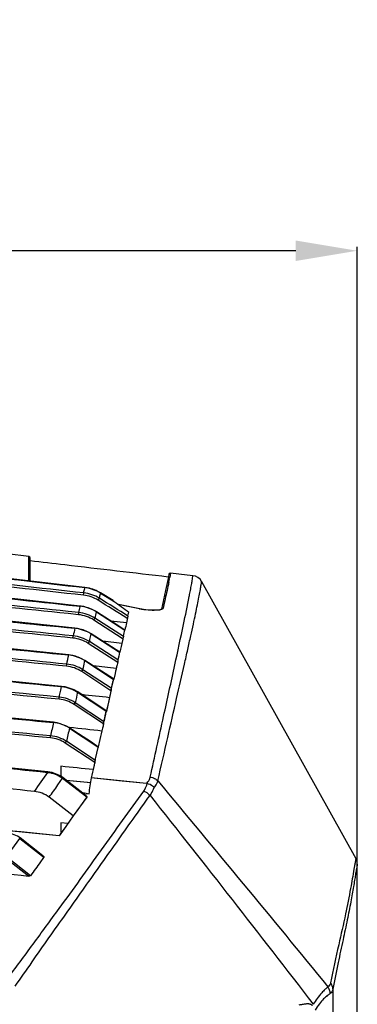
# Model space of a CAD drawing. Units: millimetres. Extents: x 25833 to 29066, y 2670 to 4801.
# Drawn here: x 27806 to 27850, y 4108 to 4236 of the extents above; entities that cross this region are included whole.
import ezdxf

# ---------------------------------------------------------------- set-up
doc = ezdxf.new("R2010")
doc.units = ezdxf.units.MM
doc.layers.add('02___PRT_ALL_AXES', color=7, linetype='Continuous')
doc.layers.add('粗实线', color=3, linetype='Continuous', lineweight=30)
doc.dimstyles.new('ISO-25', dxfattribs={"dimtxt": 20, "dimasz": 8, "dimexe": 0.5, "dimexo": 0, "dimgap": 3, "dimtad": 1, "dimdec": 0, "dimdsep": 46, "dimtxsty": 'Standard', "dimcen": 2.5, "dimadec": 0, "dimazin": 0, "dimtfac": 1, "dimtdec": 1, "dimtmove": 0, "dimatfit": 3, "dimfxl": 1, "dimarcsym": 0})

# ---------------------------------------------------------------- blocks, each defined once
blk = doc.blocks.new('*D8216')
at = {"layer": 'Defpoints', "color": 0}
for p in [(27631.49, 4205.87), (27631.49, 4167.07), (27849.99, 4065.27)]:
    blk.add_point(p, dxfattribs=at)
at = {"layer": '粗实线', "color": 0, "lineweight": -2}
for p, q in [((27631.49, 4167.07), (27631.49, 4206.37)), ((27841.99, 4205.87), (27639.49, 4205.87)), ((27849.99, 4065.27), (27849.99, 4206.37))]:
    blk.add_line(p, q, dxfattribs=at)
at = {"layer": '粗实线', "color": 0}
for points in [[(27639.49, 4207.2), (27639.49, 4204.54), (27631.49, 4205.87)], [(27841.99, 4204.54), (27841.99, 4207.2), (27849.99, 4205.87)]]:
    blk.add_solid(points, dxfattribs=at)
at = {"layer": '粗实线', "color": 0, "insert": (27740.74, 4235.54), "char_height": 20, "attachment_point": 2, "line_spacing_factor": 0.9}
blk.add_mtext('219MM', dxfattribs=at)

msp = doc.modelspace()

# ---------------------------------------------------------------- linework, layer by layer
at = {"color": 0, "linetype": 'Continuous'}
for p, q in [((27825.5, 4163.82), (27825.4, 4163.29)), ((27814.61, 4162.11), (27814.6, 4162.11)), ((27814.41, 4161.12), (27814.44, 4161.41)), ((27816.33, 4160.46), (27816.48, 4160.71)), ((27816.64, 4161.41), (27816.64, 4161.4)), ((27818.26, 4160.41), (27816.64, 4161.41)), ((27816.64, 4161.4), (27817.51, 4160.86)), ((27817.51, 4160.86), (27818.41, 4160.3)), ((27812.52, 4159.85), (27813.98, 4159.69)), ((27812.52, 4159.84), (27813.98, 4159.69)), ((27813.96, 4159.6), (27813.99, 4159.69)), ((27813.96, 4159.6), (27813.98, 4159.69)), ((27813.98, 4159.7), (27813.98, 4159.69)), ((27814.46, 4159.63), (27813.98, 4159.7)), ((27821.72, 4159.33), (27818.95, 4159.91)), ((27819.54, 4159.78), (27818.96, 4159.9)), ((27819.54, 4159.78), (27818.96, 4159.9)), ((27820.45, 4159.59), (27819.54, 4159.78)), ((27821.7, 4159.33), (27819.54, 4159.78)), ((27821.7, 4159.33), (27820.45, 4159.59)), ((27821.7, 4159.33), (27821.72, 4159.33)), ((27813.76, 4158.58), (27812.41, 4158.72)), ((27813.76, 4158.58), (27812.41, 4158.72)), ((27813.79, 4158.87), (27812.44, 4159.01)), ((27813.79, 4158.87), (27812.44, 4159.01)), ((27813.76, 4158.58), (27813.79, 4158.87)), ((27815.75, 4157.89), (27815.91, 4158.13)), ((27819.45, 4155.5), (27815.75, 4157.89)), ((27819.61, 4155.74), (27815.91, 4158.13)), ((27816.11, 4158.96), (27816.11, 4158.95)), ((27816.11, 4158.95), (27819.8, 4156.57)), ((27820, 4157.53), (27817.96, 4157.76)), ((27820, 4157.53), (27817.96, 4157.76)), ((27820.13, 4158.1), (27820.04, 4158.15)), ((27820.19, 4158.4), (27820.31, 4158.92)), ((27813.31, 4156.84), (27813.3, 4156.82)), ((27813.05, 4155.55), (27813.07, 4155.83)), ((27815.43, 4156.09), (27815.42, 4156.08)), ((27815.42, 4156.08), (27819.11, 4153.7)), ((27819.12, 4153.71), (27815.43, 4156.09)), ((27819.54, 4155.45), (27819.45, 4155.5)), ((27819.63, 4155.85), (27819.61, 4155.74)), ((27815.03, 4154.85), (27815.19, 4155.09)), ((27818.86, 4152.38), (27815.03, 4154.85)), ((27818.87, 4152.7), (27815.19, 4155.09)), ((27819.4, 4154.85), (27816.93, 4155.13)), ((27819.4, 4154.85), (27816.93, 4155.13)), ((27812.51, 4153.37), (27812.51, 4153.35)), ((27819, 4153.2), (27818.88, 4152.7)), ((27819.11, 4153.7), (27818.99, 4153.2)), ((27819.11, 4153.7), (27819, 4153.2)), ((27819.12, 4153.71), (27819.11, 4153.7)), ((27812.21, 4151.89), (27812.24, 4152.16)), ((27814.18, 4151.2), (27814.33, 4151.43)), ((27818.01, 4149.02), (27814.33, 4151.43)), ((27814.61, 4152.63), (27814.6, 4152.62)), ((27814.6, 4152.62), (27818.29, 4150.21)), ((27818.3, 4150.23), (27814.61, 4152.63)), ((27817.99, 4148.7), (27814.18, 4151.2)), ((27818.29, 4150.21), (27818.26, 4150.1)), ((27818.29, 4150.21), (27818.26, 4150.1)), ((27818.3, 4150.23), (27818.29, 4150.21)), ((27818.32, 4150.08), (27818.35, 4150.22)), ((27818.35, 4150.22), (27818.33, 4150.11)), ((27818.52, 4150.94), (27818.35, 4150.22)), ((27811.47, 4148.77), (27811.57, 4149.24)), ((27811.58, 4149.27), (27811.57, 4149.24)), ((27817.99, 4148.65), (27818.32, 4150.08)), ((27811.24, 4147.61), (27811.27, 4147.88)), ((27813.66, 4148.54), (27813.65, 4148.52)), ((27813.65, 4148.52), (27817.34, 4146.09)), ((27817.35, 4146.11), (27813.66, 4148.54)), ((27817.99, 4148.65), (27817.39, 4145.99)), ((27817.99, 4148.65), (27817.71, 4147.39)), ((27813.19, 4146.92), (27813.34, 4147.15)), ((27817.01, 4144.4), (27813.19, 4146.92)), ((27817.03, 4144.71), (27813.34, 4147.15)), ((27817.71, 4147.39), (27817.38, 4145.96)), ((27817.34, 4146.09), (27817.32, 4145.98)), ((27817.34, 4146.09), (27817.32, 4146.01)), ((27817.32, 4146.01), (27817.32, 4145.98)), ((27817.35, 4146.11), (27817.34, 4146.09)), ((27810.53, 4144.61), (27810.52, 4144.58)), ((27812.6, 4143.88), (27812.13, 4144.15)), ((27812.61, 4143.93), (27812.49, 4143.94)), ((27812.61, 4143.93), (27812.49, 4143.94)), ((27812.6, 4143.88), (27812.58, 4143.85)), ((27812.58, 4143.85), (27816.28, 4141.4)), ((27817.01, 4144.4), (27817.01, 4144.35)), ((27810.11, 4142.59), (27810.14, 4142.85)), ((27812.04, 4141.91), (27812.19, 4142.13)), ((27815.88, 4139.36), (27812.04, 4141.91)), ((27815.89, 4139.67), (27812.19, 4142.13)), ((27816.27, 4141.33), (27815.89, 4139.67)), ((27816.28, 4141.4), (27816.27, 4141.33)), ((27816.28, 4141.4), (27816.27, 4141.33)), ((27816.34, 4141.42), (27816.32, 4141.32)), ((27816.56, 4142.36), (27816.34, 4141.42)), ((27811.49, 4138.88), (27811.49, 4137.59)), ((27809.8, 4138.17), (27809.79, 4138.09)), ((27811.1, 4136.46), (27811.71, 4137.33)), ((27811.77, 4137.4), (27811.71, 4137.33)), ((27811.71, 4137.33), (27814.83, 4134.9)), ((27814.72, 4135.09), (27811.77, 4137.4)), ((27822.62, 4136.65), (27815.43, 4137.37)), ((27815.37, 4136.72), (27812.23, 4137.03)), ((27813.08, 4132.43), (27809.96, 4134.87)), ((27814.84, 4134.89), (27813.08, 4132.44)), ((27813.08, 4132.43), (27812.11, 4131.08)), ((27812.11, 4131.08), (27811.24, 4129.85)), ((27811.49, 4131.52), (27811.49, 4130.32)), ((27812.37, 4131.44), (27811.49, 4131.52)), ((27812.11, 4131.08), (27811.49, 4130.21)), ((27811.24, 4129.85), (27804.23, 4130.56)), ((27806.26, 4130.36), (27804.23, 4130.56)), ((27811.24, 4129.85), (27806.26, 4130.36)), ((27811.49, 4130.21), (27811.24, 4129.85)), ((27804.42, 4127.11), (27806.13, 4129.5)), ((27806.18, 4129.57), (27806.13, 4129.5)), ((27806.13, 4129.5), (27809.08, 4127.19)), ((27809.14, 4127.26), (27806.18, 4129.57)), ((27807.54, 4124.67), (27804.42, 4127.11)), ((27809.08, 4127.19), (27809.25, 4127.06)), ((27807.26, 4124.63), (27804.29, 4126.94)), ((27846.83, 4109.91), (27846.83, 4098.87))]:
    msp.add_line(p, q, dxfattribs=at)
for points in [[(27814.61, 4162.11), (27793.95, 4164.55), (27770.46, 4167.59), (27745.52, 4170.93)], [(27813.98, 4159.7), (27793.48, 4161.98), (27770.16, 4164.94), (27745.42, 4168.33)], [(27813.31, 4156.84), (27792.97, 4158.98), (27769.83, 4161.81), (27745.32, 4165.2)], [(27825.4, 4163.29), (27825.09, 4161.71), (27824.54, 4159.29)], [(27816.64, 4161.41), (27816.18, 4161.66), (27815.05, 4162.04), (27814.61, 4162.11)], [(27812.51, 4153.37), (27789.91, 4155.71), (27767, 4158.47), (27745.17, 4161.48)], [(27816.11, 4158.96), (27815.63, 4159.23), (27814.46, 4159.63)], [(27824.55, 4159.3), (27824.54, 4159.29), (27824.34, 4159.22), (27823.89, 4159.16), (27823.23, 4159.15), (27822.47, 4159.21), (27821.72, 4159.33)], [(27819.8, 4156.58), (27818.87, 4157.18), (27817.18, 4158.27), (27816.11, 4158.96)], [(27811.58, 4149.27), (27787.4, 4151.72), (27764.71, 4154.38), (27744.92, 4157.07)], [(27815.43, 4156.09), (27814.95, 4156.37), (27813.78, 4156.76), (27813.31, 4156.84)], [(27814.61, 4152.63), (27814.13, 4152.91), (27812.98, 4153.3), (27812.51, 4153.37)], [(27810.53, 4144.61), (27786.63, 4146.93), (27764.2, 4149.4), (27744.63, 4151.89)], [(27813.66, 4148.54), (27813.19, 4148.81), (27812.03, 4149.21), (27811.58, 4149.27)], [(27809.8, 4138.17), (27786.91, 4140.5), (27765.36, 4142.6), (27746.55, 4144.36)], [(27812.13, 4144.15), (27810.98, 4144.54), (27810.53, 4144.61)], [(27816.3, 4141.42), (27815.44, 4142), (27813.75, 4143.12), (27812.6, 4143.88)], [(27811.77, 4137.4), (27811.43, 4137.63), (27810.34, 4138.08), (27809.8, 4138.17)], [(27822.62, 4136.65), (27819.01, 4137.01), (27815.43, 4137.37)], [(27815.37, 4136.72), (27813.49, 4136.91), (27812.23, 4137.03)], [(27814.83, 4134.9), (27814.24, 4134.07), (27813.66, 4133.25), (27813.08, 4132.43)], [(27806.18, 4129.57), (27805.85, 4129.8), (27804.76, 4130.25), (27804.21, 4130.34)]]:
    msp.add_lwpolyline(points, dxfattribs=at)
for centre, radius, start, end in [((27814.07, 4157.25), 4.89, 76.8632, 83.6857), ((27814.06, 4157.25), 4.89, 66.0545, 76.8483), ((27814.05, 4157.22), 4.91, 58.3024, 66.0404), ((27816.96, 4158.32), 2.46, 53.7957, 58.2103), ((28109.22, 4086.53), 304.17, 166.1001, 166.2414), ((27813.49, 4154.89), 4.83, 82.5504, 84.1207), ((27813.49, 4154.88), 4.84, 76.6152, 82.5487), ((27813.48, 4154.88), 4.84, 65.7319, 76.5983), ((27813.47, 4154.85), 4.88, 57.2732, 65.7153), ((27444.27, 4246.92), 382.1, 346.5633, 346.6898), ((27889.59, 4139.52), 78.23, 167.2218, 167.9652), ((27812.84, 4152.07), 4.78, 76.4606, 84.3772), ((27812.83, 4152.07), 4.78, 66.1079, 76.4433), ((27521.93, 4226.53), 305.97, 346.6437, 346.7817), ((27812.81, 4152.03), 4.82, 57.2313, 66.09), ((27223.57, 4284.95), 603.46, 347.2885, 347.40421), ((27812.05, 4148.69), 4.68, 75.9811, 84.4234), ((27812.05, 4148.69), 4.68, 66.4531, 75.9631), ((27812.02, 4148.64), 4.74, 57.057, 66.432), ((28228.25, 4053.41), 425.37, 167.0809, 167.2699), ((28118.75, 4074.23), 316.15, 167.1441, 167.4644), ((27810.11, 4140.1), 4.49, 72.9781, 84.65), ((27810.11, 4140.11), 4.48, 70.2796, 72.959), ((27810.07, 4140.03), 4.57, 56.6823, 70.2198), ((28108.5, 4075.54), 303.69, 167.0018, 167.335), ((27809.5, 4134.48), 3.61, 52.1332, 53.1391), ((26777.18, 4285.69), 1048.8, 351.75664, 351.87022), ((27809.81, 4089.09), 46.53, 83.9065, 84.4233)]:
    msp.add_arc(centre, radius, start, end, dxfattribs=at)
for points, knots in [([(27745.52, 4170.93), (27751.27, 4170.15), (27762.77, 4168.6), (27785.79, 4165.54), (27803.07, 4163.38), (27814.6, 4162.11)], [0, 0, 0, 0, 0.250002, 0.500004, 1, 1, 1, 1]), ([(27814.41, 4161.12), (27808.65, 4161.74), (27797.14, 4163.06), (27779.9, 4165.25), (27762.67, 4167.55), (27751.19, 4169.11), (27745.45, 4169.9)], [0, 0, 0, 0, 0.249999, 0.499999, 0.749999, 1, 1, 1, 1]), ([(27814.44, 4161.41), (27808.68, 4162.03), (27797.17, 4163.35), (27779.93, 4165.54), (27762.71, 4167.84), (27751.23, 4169.4), (27745.49, 4170.19)], [0, 0, 0, 0, 0.249999, 0.499999, 0.749999, 1, 1, 1, 1]), ([(27745.42, 4168.32), (27751, 4167.54), (27762.17, 4165.98), (27778.93, 4163.74), (27795.71, 4161.66), (27806.92, 4160.42), (27812.52, 4159.84)], [0, 0, 0, 0, 0.250001, 0.500001, 0.750001, 1, 1, 1, 1]), ([(27812.41, 4158.72), (27806.8, 4159.29), (27795.6, 4160.51), (27773.24, 4163.24), (27756.5, 4165.56), (27745.35, 4167.13)], [0, 0, 0, 0, 0.25, 0.5, 1, 1, 1, 1]), ([(27812.44, 4159.01), (27806.83, 4159.58), (27795.64, 4160.79), (27773.28, 4163.52), (27756.54, 4165.84), (27745.39, 4167.42)], [0, 0, 0, 0, 0.25, 0.5, 1, 1, 1, 1]), ([(27745.31, 4165.18), (27750.96, 4164.37), (27762.27, 4162.78), (27779.25, 4160.55), (27796.26, 4158.55), (27807.62, 4157.37), (27813.3, 4156.82)], [0, 0, 0, 0, 0.250001, 0.500001, 0.75, 1, 1, 1, 1]), ([(27813.05, 4155.55), (27807.38, 4156.1), (27796.06, 4157.26), (27779.09, 4159.23), (27762.16, 4161.43), (27750.88, 4163.02), (27745.25, 4163.83)], [0, 0, 0, 0, 0.25, 0.499999, 0.749999, 1, 1, 1, 1]), ([(27813.07, 4155.83), (27807.41, 4156.38), (27796.09, 4157.54), (27779.13, 4159.51), (27762.19, 4161.71), (27750.92, 4163.3), (27745.29, 4164.11)], [0, 0, 0, 0, 0.25, 0.499999, 0.749999, 1, 1, 1, 1]), ([(27814.44, 4161.41), (27814.45, 4161.47), (27814.51, 4161.7), (27814.56, 4161.93), (27814.6, 4162.11)], [0, 0, 0, 0, 0.259556, 1, 1, 1, 1]), ([(27745.17, 4161.46), (27750.76, 4160.64), (27761.96, 4159.07), (27784.39, 4156.22), (27801.26, 4154.44), (27812.51, 4153.35)], [0, 0, 0, 0, 0.250002, 0.500004, 1, 1, 1, 1]), ([(27816.33, 4160.46), (27816.04, 4160.64), (27815.42, 4160.93), (27814.75, 4161.08), (27814.41, 4161.12)], [0, 0, 0, 0, 0.499938, 1, 1, 1, 1]), ([(27816.48, 4160.71), (27816.17, 4160.9), (27815.51, 4161.21), (27814.8, 4161.37), (27814.44, 4161.41)], [0, 0, 0, 0, 0.499937, 1, 1, 1, 1]), ([(27816.48, 4160.71), (27816.49, 4160.77), (27816.55, 4161), (27816.6, 4161.23), (27816.64, 4161.4)], [0, 0, 0, 0, 0.254728, 1, 1, 1, 1]), ([(27812.21, 4151.89), (27800.99, 4152.97), (27784.17, 4154.73), (27761.79, 4157.54), (27750.62, 4159.11), (27745.04, 4159.92)], [0, 0, 0, 0, 0.499997, 0.749998, 1, 1, 1, 1]), ([(27812.24, 4152.16), (27801.02, 4153.24), (27784.2, 4155), (27761.83, 4157.81), (27750.66, 4159.38), (27745.08, 4160.19)], [0, 0, 0, 0, 0.499997, 0.749998, 1, 1, 1, 1]), ([(27823.88, 4159.15), (27823.53, 4159.13), (27822.79, 4159.15), (27822.07, 4159.25), (27821.7, 4159.33)], [0, 0, 0, 0, 0.483513, 1, 1, 1, 1]), ([(27824.32, 4159.2), (27824.29, 4159.19), (27824.14, 4159.17), (27824, 4159.15), (27823.88, 4159.15)], [0, 0, 0, 0, 0.223533, 1, 1, 1, 1]), ([(27824.75, 4159.42), (27824.74, 4159.36), (27824.64, 4159.29), (27824.49, 4159.24), (27824.38, 4159.21), (27824.32, 4159.2)], [0, 0, 0, 0, 0.356827, 0.640155, 1, 1, 1, 1]), ([(27824.75, 4159.42), (27824.71, 4159.43), (27824.61, 4159.4), (27824.55, 4159.32), (27824.54, 4159.27)], [0, 0, 0, 0, 0.503665, 1, 1, 1, 1]), ([(27815.75, 4157.89), (27815.46, 4158.08), (27814.81, 4158.39), (27814.11, 4158.55), (27813.76, 4158.58)], [0, 0, 0, 0, 0.499948, 1, 1, 1, 1]), ([(27815.91, 4158.13), (27815.59, 4158.33), (27814.91, 4158.67), (27814.16, 4158.83), (27813.79, 4158.87)], [0, 0, 0, 0, 0.499946, 1, 1, 1, 1]), ([(27820.19, 4158.4), (27820.13, 4158.11), (27819.99, 4157.51), (27819.87, 4156.9), (27819.8, 4156.59)], [0, 0, 0, 0, 0.476306, 1, 1, 1, 1]), ([(27744.92, 4157.03), (27750.45, 4156.23), (27761.54, 4154.71), (27783.74, 4152.01), (27800.44, 4150.3), (27811.57, 4149.24)], [0, 0, 0, 0, 0.250001, 0.500002, 1, 1, 1, 1]), ([(27811.24, 4147.61), (27802.92, 4148.39), (27786.28, 4150.05), (27764.13, 4152.61), (27750.32, 4154.47), (27744.81, 4155.26)], [0, 0, 0, 0, 0.375001, 0.75, 1, 1, 1, 1]), ([(27811.27, 4147.88), (27802.95, 4148.66), (27786.31, 4150.31), (27764.17, 4152.88), (27750.36, 4154.74), (27744.84, 4155.53)], [0, 0, 0, 0, 0.375001, 0.75, 1, 1, 1, 1]), ([(27815.03, 4154.85), (27814.74, 4155.05), (27814.1, 4155.36), (27813.4, 4155.51), (27813.05, 4155.55)], [0, 0, 0, 0, 0.499948, 1, 1, 1, 1]), ([(27815.19, 4155.09), (27814.87, 4155.3), (27814.19, 4155.63), (27813.45, 4155.79), (27813.07, 4155.83)], [0, 0, 0, 0, 0.499946, 1, 1, 1, 1]), ([(27815.19, 4155.09), (27815.21, 4155.18), (27815.29, 4155.51), (27815.37, 4155.84), (27815.42, 4156.08)], [0, 0, 0, 0, 0.254979, 1, 1, 1, 1]), ([(27819.6, 4155.72), (27819.56, 4155.56), (27819.41, 4154.89), (27819.26, 4154.21), (27819.14, 4153.7)], [0, 0, 0, 0, 0.239912, 1, 1, 1, 1]), ([(27819.61, 4155.74), (27819.61, 4155.73), (27819.61, 4155.73), (27819.6, 4155.72), (27819.6, 4155.72)], [0, 0, 0, 0, 0.680204, 1, 1, 1, 1]), ([(27818.87, 4152.7), (27818.87, 4152.67), (27818.86, 4152.58), (27818.86, 4152.49), (27818.86, 4152.44)], [0, 0, 0, 0, 0.396033, 1, 1, 1, 1]), ([(27819.13, 4153.65), (27819.13, 4153.66), (27819.13, 4153.68), (27819.12, 4153.71), (27819.12, 4153.71)], [0, 0, 0, 0, 0.688758, 1, 1, 1, 1]), ([(27744.63, 4151.85), (27755.57, 4150.36), (27777.52, 4147.73), (27799.52, 4145.58), (27810.52, 4144.58)], [0, 0, 0, 0, 0.499995, 1, 1, 1, 1]), ([(27814.18, 4151.2), (27813.88, 4151.39), (27813.25, 4151.7), (27812.56, 4151.85), (27812.21, 4151.89)], [0, 0, 0, 0, 0.499951, 1, 1, 1, 1]), ([(27814.33, 4151.43), (27814.02, 4151.63), (27813.34, 4151.96), (27812.61, 4152.13), (27812.24, 4152.16)], [0, 0, 0, 0, 0.499947, 1, 1, 1, 1]), ([(27814.33, 4151.43), (27814.35, 4151.53), (27814.44, 4151.92), (27814.54, 4152.32), (27814.6, 4152.62)], [0, 0, 0, 0, 0.253944, 1, 1, 1, 1]), ([(27818.86, 4152.44), (27818.83, 4152.32), (27818.72, 4151.82), (27818.6, 4151.32), (27818.52, 4150.94)], [0, 0, 0, 0, 0.24492, 1, 1, 1, 1]), ([(27818.26, 4150.1), (27818.24, 4150.01), (27818.16, 4149.65), (27818.08, 4149.29), (27818.01, 4149.02)], [0, 0, 0, 0, 0.245078, 1, 1, 1, 1]), ([(27810.11, 4142.59), (27799.16, 4143.58), (27777.25, 4145.68), (27755.4, 4148.21), (27744.49, 4149.66)], [0, 0, 0, 0, 0.500005, 1, 1, 1, 1]), ([(27810.14, 4142.85), (27799.18, 4143.84), (27777.28, 4145.94), (27755.43, 4148.47), (27744.53, 4149.91)], [0, 0, 0, 0, 0.500005, 1, 1, 1, 1]), ([(27811.57, 4149.24), (27811.94, 4149.21), (27812.67, 4149.05), (27813.34, 4148.72), (27813.65, 4148.52)], [0, 0, 0, 0, 0.499934, 1, 1, 1, 1]), ([(27818.01, 4149.02), (27818, 4148.97), (27818, 4148.84), (27817.99, 4148.72), (27817.99, 4148.65)], [0, 0, 0, 0, 0.417994, 1, 1, 1, 1]), ([(27813.19, 4146.92), (27812.9, 4147.11), (27812.27, 4147.42), (27811.59, 4147.57), (27811.24, 4147.61)], [0, 0, 0, 0, 0.499954, 1, 1, 1, 1]), ([(27811.27, 4147.88), (27811.29, 4147.95), (27811.35, 4148.25), (27811.42, 4148.55), (27811.47, 4148.77)], [0, 0, 0, 0, 0.251808, 1, 1, 1, 1]), ([(27813.34, 4147.15), (27813.03, 4147.35), (27812.36, 4147.68), (27811.64, 4147.84), (27811.27, 4147.88)], [0, 0, 0, 0, 0.499949, 1, 1, 1, 1]), ([(27817.01, 4144.35), (27817.04, 4144.48), (27817.16, 4145.02), (27817.29, 4145.56), (27817.38, 4145.96)], [0, 0, 0, 0, 0.253057, 1, 1, 1, 1]), ([(27817.32, 4145.98), (27817.29, 4145.87), (27817.2, 4145.45), (27817.1, 4145.03), (27817.03, 4144.71)], [0, 0, 0, 0, 0.245807, 1, 1, 1, 1]), ([(27746.54, 4144.29), (27751.82, 4143.78), (27762.36, 4142.82), (27778.18, 4141.31), (27793.99, 4139.72), (27804.52, 4138.63), (27809.79, 4138.09)], [0, 0, 0, 0, 0.25, 0.5, 0.75, 1, 1, 1, 1]), ([(27817.01, 4144.35), (27816.97, 4144.18), (27816.82, 4143.52), (27816.67, 4142.86), (27816.56, 4142.36)], [0, 0, 0, 0, 0.246626, 1, 1, 1, 1]), ([(27817.03, 4144.71), (27817.02, 4144.67), (27817.01, 4144.56), (27817.01, 4144.46), (27817.01, 4144.4)], [0, 0, 0, 0, 0.420183, 1, 1, 1, 1]), ([(27812.04, 4141.91), (27811.76, 4142.1), (27811.14, 4142.41), (27810.46, 4142.56), (27810.11, 4142.59)], [0, 0, 0, 0, 0.500007, 1, 1, 1, 1]), ([(27812.19, 4142.13), (27811.89, 4142.33), (27811.22, 4142.66), (27810.5, 4142.82), (27810.14, 4142.85)], [0, 0, 0, 0, 0.5, 1, 1, 1, 1]), ([(27808.03, 4135.62), (27803.11, 4136.12), (27793.27, 4137.13), (27778.51, 4138.62), (27763.75, 4140.03), (27753.9, 4140.93), (27748.98, 4141.41)], [0, 0, 0, 0, 0.25, 0.5, 0.75, 1, 1, 1, 1]), ([(27815.88, 4139.34), (27815.91, 4139.51), (27816.06, 4140.17), (27816.21, 4140.83), (27816.32, 4141.32)], [0, 0, 0, 0, 0.252806, 1, 1, 1, 1]), ([(27816.3, 4141.42), (27816.3, 4141.43), (27816.29, 4141.43), (27816.29, 4141.41), (27816.28, 4141.4), (27816.28, 4141.4)], [0, 0, 0, 0, 0.117282, 0.425168, 1, 1, 1, 1]), ([(27815.88, 4139.34), (27815.84, 4139.18), (27815.69, 4138.52), (27815.54, 4137.87), (27815.43, 4137.37)], [0, 0, 0, 0, 0.247438, 1, 1, 1, 1]), ([(27815.89, 4139.67), (27815.88, 4139.62), (27815.88, 4139.51), (27815.88, 4139.41), (27815.88, 4139.34)], [0, 0, 0, 0, 0.42863, 1, 1, 1, 1]), ([(27822.62, 4136.65), (27822.68, 4136.72), (27822.89, 4136.96), (27823.04, 4137.26), (27823.09, 4137.49)], [0, 0, 0, 0, 0.269911, 1, 1, 1, 1]), ([(27823.09, 4137.49), (27823.27, 4137.46), (27823.64, 4137.35), (27823.95, 4137.13), (27824.08, 4136.99)], [0, 0, 0, 0, 0.505968, 1, 1, 1, 1]), ([(27822.24, 4135.65), (27822.3, 4135.73), (27822.49, 4136.03), (27822.63, 4136.38), (27822.69, 4136.64)], [0, 0, 0, 0, 0.258317, 1, 1, 1, 1]), ([(27823.59, 4136.12), (27823.53, 4136.18), (27823.27, 4136.42), (27822.94, 4136.58), (27822.69, 4136.64)], [0, 0, 0, 0, 0.248162, 1, 1, 1, 1]), ([(27823.06, 4135.11), (27823.12, 4135.18), (27823.34, 4135.5), (27823.5, 4135.85), (27823.59, 4136.12)], [0, 0, 0, 0, 0.259663, 1, 1, 1, 1]), ([(27823.59, 4136.12), (27823.65, 4136.19), (27823.86, 4136.45), (27824.02, 4136.76), (27824.08, 4136.99)], [0, 0, 0, 0, 0.269823, 1, 1, 1, 1]), ([(27824.08, 4136.99), (27827.78, 4132.54), (27835.17, 4123.63), (27842.53, 4114.7), (27846.18, 4110.21)], [0, 0, 0, 0, 0.500413, 1, 1, 1, 1]), ([(27805.54, 4110.3), (27806.28, 4111.35), (27807.73, 4113.45), (27810.65, 4117.62), (27814.31, 4122.77), (27818.68, 4128.95), (27821.6, 4133.06), (27823.06, 4135.11)], [0, 0, 0, 0, 0.126881, 0.252566, 0.502178, 0.75125, 1, 1, 1, 1]), ([(27809.96, 4134.87), (27809.68, 4135.08), (27809.06, 4135.43), (27808.37, 4135.59), (27808.03, 4135.62)], [0, 0, 0, 0, 0.499847, 1, 1, 1, 1]), ([(27811.24, 4120.39), (27813.09, 4122.92), (27816.76, 4128.01), (27820.41, 4133.11), (27822.24, 4135.65)], [0, 0, 0, 0, 0.500058, 1, 1, 1, 1]), ([(27814.72, 4135.09), (27814.75, 4135.07), (27814.79, 4135.03), (27814.83, 4134.98), (27814.84, 4134.95)], [0, 0, 0, 0, 0.528821, 1, 1, 1, 1]), ([(27822.24, 4135.65), (27822.32, 4135.63), (27822.62, 4135.49), (27822.89, 4135.29), (27823.06, 4135.11)], [0, 0, 0, 0, 0.247436, 1, 1, 1, 1]), ([(27823.06, 4135.11), (27826.63, 4130.61), (27833.73, 4121.58), (27840.77, 4112.51), (27844.27, 4107.96)], [0, 0, 0, 0, 0.499866, 1, 1, 1, 1]), ([(27748.21, 4130.45), (27753.12, 4129.94), (27762.97, 4129.01), (27777.74, 4127.61), (27792.5, 4126.12), (27802.34, 4125.12), (27807.26, 4124.63)], [0, 0, 0, 0, 0.25, 0.5, 0.75, 1, 1, 1, 1]), ([(27809.25, 4127.06), (27809.1, 4126.86), (27808.53, 4126.06), (27807.97, 4125.27), (27807.54, 4124.67)], [0, 0, 0, 0, 0.253567, 1, 1, 1, 1]), ([(27809.14, 4127.26), (27809.16, 4127.25), (27809.19, 4127.22), (27809.22, 4127.18), (27809.26, 4127.14), (27809.26, 4127.08), (27809.25, 4127.06)], [0, 0, 0, 0, 0.280803, 0.48161, 0.670765, 1, 1, 1, 1]), ([(27807.54, 4124.67), (27807.51, 4124.64), (27807.4, 4124.62), (27807.31, 4124.62), (27807.26, 4124.63)], [0, 0, 0, 0, 0.46414, 1, 1, 1, 1]), ([(27804.48, 4111.2), (27805.63, 4112.72), (27807.88, 4115.78), (27810.12, 4118.86), (27811.24, 4120.39)], [0, 0, 0, 0, 0.501217, 1, 1, 1, 1]), ([(27846.51, 4110.75), (27846.49, 4110.64), (27846.42, 4110.43), (27846.26, 4110.26), (27846.18, 4110.21)], [0, 0, 0, 0, 0.534337, 1, 1, 1, 1]), ([(27846.83, 4109.91), (27846.83, 4110.06), (27846.77, 4110.37), (27846.61, 4110.63), (27846.51, 4110.75)], [0, 0, 0, 0, 0.495633, 1, 1, 1, 1]), ([(27846.18, 4110.21), (27846.05, 4110.12), (27845.77, 4109.87), (27845.09, 4109.16), (27844.59, 4108.48), (27844.27, 4107.96)], [0, 0, 0, 0, 0.157726, 0.37859, 1, 1, 1, 1]), ([(27846.47, 4109.36), (27846.34, 4109.28), (27846.04, 4109.06), (27845.57, 4108.62), (27845.02, 4107.99), (27844.68, 4107.47), (27844.51, 4107.18)], [0, 0, 0, 0, 0.154293, 0.372234, 0.654493, 1, 1, 1, 1]), ([(27846.47, 4109.36), (27846.47, 4109.51), (27846.41, 4109.81), (27846.27, 4110.09), (27846.18, 4110.21)], [0, 0, 0, 0, 0.498722, 1, 1, 1, 1]), ([(27846.83, 4109.91), (27846.81, 4109.79), (27846.73, 4109.57), (27846.56, 4109.41), (27846.47, 4109.36)], [0, 0, 0, 0, 0.527785, 1, 1, 1, 1]), ([(27844.19, 4107.82), (27844.18, 4107.8), (27844.13, 4107.79), (27844.08, 4107.84), (27844.05, 4107.9), (27843.98, 4107.93), (27843.92, 4107.95), (27843.84, 4107.98), (27843.75, 4108), (27843.63, 4108.01), (27843.48, 4108.01), (27843.29, 4108), (27843.07, 4107.97), (27842.77, 4107.92), (27842.56, 4107.88), (27842.41, 4107.85)], [0, 0, 0, 0, 0.030168, 0.065107, 0.105975, 0.142191, 0.176534, 0.20985, 0.275002, 0.338222, 0.400356, 0.522425, 0.642856, 0.762371, 1, 1, 1, 1])]:
    msp.add_open_spline(points, degree=3, knots=knots, dxfattribs=at)
for points in [[(27820.04, 4158.15), (27818.8, 4158.92), (27817.56, 4159.69), (27816.33, 4160.46)], [(27820.19, 4158.4), (27818.96, 4159.17), (27817.72, 4159.94), (27816.48, 4160.71)], [(27818.41, 4160.3), (27819.04, 4159.84), (27819.68, 4159.38), (27820.31, 4158.92)], [(27818.67, 4151.6), (27817.68, 4151.71), (27816.68, 4151.82), (27815.69, 4151.93)], [(27817.8, 4147.8), (27816.59, 4147.93), (27815.39, 4148.06), (27814.18, 4148.2)], [(27816.81, 4143.47), (27815.41, 4143.62), (27814.01, 4143.77), (27812.61, 4143.93)], [(27815.67, 4138.45), (27814.28, 4138.59), (27812.89, 4138.74), (27811.49, 4138.88)], [(27808.03, 4135.62), (27808.61, 4136.45), (27809.2, 4137.27), (27809.79, 4138.09)], [(27809.79, 4138.09), (27810.12, 4138.06), (27810.44, 4137.98), (27810.75, 4137.86)], [(27810.75, 4137.86), (27811.08, 4137.74), (27811.39, 4137.57), (27811.66, 4137.37)], [(27809.96, 4134.87), (27810.34, 4135.4), (27810.72, 4135.93), (27811.1, 4136.46)], [(27822.69, 4136.64), (27822.67, 4136.65), (27822.64, 4136.65), (27822.62, 4136.65)], [(27814.75, 4135.36), (27814.88, 4135.34), (27815.01, 4135.33), (27815.14, 4135.31)], [(27814.84, 4134.95), (27814.85, 4134.93), (27814.84, 4134.91), (27814.83, 4134.9)]]:
    msp.add_open_spline(points, degree=3, dxfattribs=at)
at = {"layer": '02___PRT_ALL_AXES', "color": 0, "linetype": 'Continuous'}
for p, q in [((27807.32, 4166.14), (27804.5, 4166.47)), ((27807.32, 4164.89), (27807.32, 4166.14)), ((27807.49, 4162.95), (27807.49, 4165.94)), ((27807.32, 4162.97), (27807.32, 4164.89)), ((27825.49, 4163.79), (27825.5, 4163.82)), ((27825.72, 4163.99), (27825.63, 4163.47)), ((27828.63, 4163.65), (27825.72, 4163.99)), ((27829.77, 4162.89), (27849.8, 4126.91)), ((27824.91, 4160.1), (27824.75, 4159.42)), ((27849.8, 4126.91), (27849.56, 4125.52)), ((27849.8, 4126.91), (27849.75, 4126.61)), ((27849.99, 4098.87), (27849.99, 4126.18))]:
    msp.add_line(p, q, dxfattribs=at)
for points in [[(27825.72, 4163.99), (27825.69, 4163.84), (27825.67, 4163.69), (27825.63, 4163.47)], [(27828.63, 4163.65), (27827.17, 4163.82), (27825.72, 4163.99)], [(27849.75, 4126.61), (27849.67, 4126.18), (27849.56, 4125.52)]]:
    msp.add_lwpolyline(points, dxfattribs=at)
for centre, radius, start, end in [((27807.29, 4165.94), 0.2, 0, 83.3184), ((27825.69, 4163.79), 0.2, 83.4228, 170.7532), ((27789.76, 4169.77), 36.42, 348.9788, 349.5621), ((27780.79, 4171.41), 45.53, 349.5714, 349.9583), ((27828.46, 4162.16), 1.5, 29.1072, 83.4909), ((27848.49, 4126.18), 1.5, 359.9999, 29.1072)]:
    msp.add_arc(centre, radius, start, end, dxfattribs=at)
for points, knots in [([(27807.49, 4165.62), (27809, 4165.44), (27814.98, 4164.74), (27820.97, 4164.03), (27825.44, 4163.52)], [0, 0, 0, 0, 0.251889, 1, 1, 1, 1]), ([(27824.08, 4136.99), (27824.5, 4138.87), (27825.32, 4142.44), (27826.47, 4147.48), (27827.35, 4151.3), (27827.95, 4154.01), (27828.34, 4155.75), (27828.68, 4157.29), (27828.97, 4158.64), (27829.21, 4159.8), (27829.41, 4160.79), (27829.55, 4161.5), (27829.63, 4162), (27829.68, 4162.3), (27829.72, 4162.54), (27829.74, 4162.71), (27829.76, 4162.8), (27829.76, 4162.85), (27829.77, 4162.88), (27829.77, 4162.89), (27829.77, 4162.89)], [0, 0, 0, 0, 0.217475, 0.413859, 0.585435, 0.660483, 0.727729, 0.787176, 0.839146, 0.883741, 0.921438, 0.952964, 0.966453, 0.978073, 0.987455, 0.994358, 0.996814, 0.998579, 0.999644, 1, 1, 1, 1]), ([(27828.35, 4161.93), (27828.39, 4162.16), (27828.47, 4162.58), (27828.55, 4163.11), (27828.6, 4163.46), (27828.62, 4163.61), (27828.63, 4163.65)], [0, 0, 0, 0, 0.406001, 0.725615, 0.929777, 1, 1, 1, 1]), ([(27825.5, 4162.8), (27825.47, 4162.62), (27825.28, 4161.71), (27825.07, 4160.81), (27824.91, 4160.1)], [0, 0, 0, 0, 0.205807, 1, 1, 1, 1]), ([(27828.16, 4160.94), (27828.17, 4161.03), (27828.24, 4161.35), (27828.3, 4161.68), (27828.35, 4161.93)], [0, 0, 0, 0, 0.26787, 1, 1, 1, 1]), ([(27823.09, 4137.49), (27823.66, 4140.11), (27824.74, 4144.97), (27826.19, 4151.58), (27827.3, 4156.77), (27827.92, 4159.72), (27828.16, 4160.94)], [0, 0, 0, 0, 0.33616, 0.622434, 0.845426, 1, 1, 1, 1]), ([(27849.99, 4126.18), (27849.99, 4126.19), (27849.99, 4126.12), (27849.98, 4126.08), (27849.95, 4125.95), (27849.93, 4125.8), (27849.89, 4125.6), (27849.83, 4125.27), (27849.75, 4124.75), (27849.63, 4124.04), (27849.49, 4123.21), (27849.32, 4122.27), (27849.07, 4120.84), (27848.68, 4118.85), (27848.11, 4116.23), (27847.47, 4113.22), (27847.04, 4111.07), (27846.83, 4109.91)], [0, 0, 0, 0, 0.001437, 0.00569, 0.012667, 0.022256, 0.034346, 0.048821, 0.084487, 0.128383, 0.179614, 0.23741, 0.301019, 0.442639, 0.602721, 0.786613, 1, 1, 1, 1]), ([(27849.56, 4125.52), (27849.41, 4124.69), (27849.08, 4122.74), (27848.44, 4119.46), (27847.49, 4115.39), (27846.84, 4112.41), (27846.51, 4110.75)], [0, 0, 0, 0, 0.16801, 0.392888, 0.66445, 1, 1, 1, 1])]:
    msp.add_open_spline(points, degree=3, knots=knots, dxfattribs=at)

# ---------------------------------------------------------------- dimensions: what is measured, and where the dimension line sits
at = {"layer": '粗实线'}
dim = msp.add_linear_dim(base=(27631.49372142, 4205.86945511), p1=(27849.99372142, 4065.26751998), p2=(27631.49372142, 4167.06751998), angle=180, text='<>MM', dimstyle='ISO-25', dxfattribs=at)
dim.commit()
dim.dimension.update_dxf_attribs({"geometry": '*D8216', "text_midpoint": (27740.74372142, 4205.86945511), "dimtype": 160})

doc.saveas('drawing.dxf')
